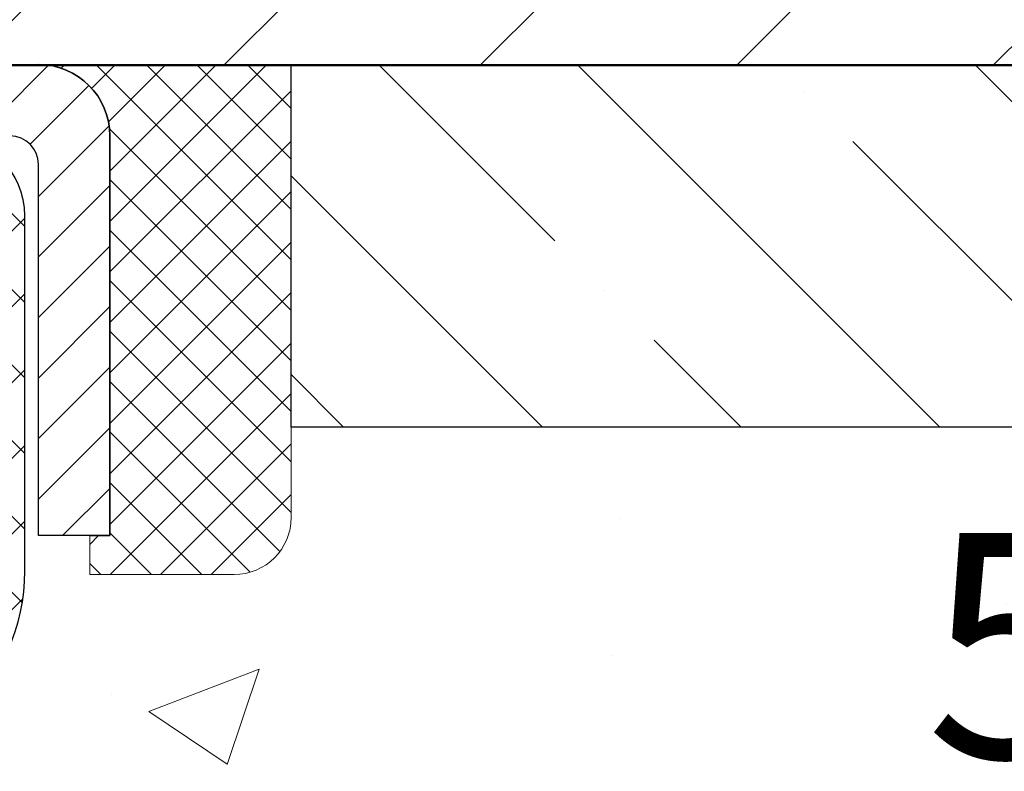
# Model space of a CAD drawing. Extents: x 13 to 3254, y -2 to 1977.
# Drawn here: x 175 to 177, y 109 to 110 of the extents above; entities that cross this region are included whole.
import ezdxf

# ---------------------------------------------------------------- set-up
doc = ezdxf.new("R2010")
doc.units = 0
doc.header["$LTSCALE"] = 5
doc.header["$MEASUREMENT"] = 0
doc.layers.get('0').update_dxf_attribs({"color": 200, "linetype": 'CONTINUOUS'})
doc.layers.get('DEFPOINTS').update_dxf_attribs({"linetype": 'CONTINUOUS'})
for name, color, linetype, lineweight in [('CONCRETE - H', 130, 'CONTINUOUS', 9), ('CONCRETE - L', 132, 'CONTINUOUS', 13), ('COVER PLATE - L', 7, 'CONTINUOUS', 25), ('DIMS', 50, 'CONTINUOUS', 25), ('MIG CAPPING STRIP - H', 251, 'CONTINUOUS', 20), ('MIG CAPPING STRIP - L', 7, 'CONTINUOUS', 25), ('NOSING - H', 100, 'CONTINUOUS', 15), ('PVC SIDESHEET - H', 170, 'CONTINUOUS', 20), ('PVC SIDESHEET - L', 150, 'CONTINUOUS', 25), ('SEALANT - H', 50, 'CONTINUOUS', 15), ('SEALANT - L', 52, 'CONTINUOUS', 20), ('TEXT - 4', 241, 'CONTINUOUS', 25)]:
    doc.layers.add(name, color=color, linetype=linetype, lineweight=lineweight)
doc.layers.add('NOSING - L', color=102, linetype='CONTINUOUS')
doc.layers.add('SEALANT', color=1, linetype='CONTINUOUS')
doc.styles.add('ROMANS', font='romans', dxfattribs={"width": 0.9})
doc.dimstyles.get("Standard").update_dxf_attribs({"dimtxt": 0.18, "dimasz": 0.18, "dimexe": 0.18, "dimexo": 0.0625, "dimgap": 0.09, "dimtad": 0, "dimtih": 1, "dimtoh": 1, "dimdec": 4, "dimzin": 0, "dimdsep": 46, "dimtxsty": 'Standard', "dimcen": 0.09, "dimadec": 0, "dimazin": 0, "dimtfac": 1, "dimtdec": 4, "dimtofl": 0, "dimtmove": 0, "dimatfit": 3, "dimfxl": 1, "dimtolj": 1, "dimtzin": 0, "dimarcsym": 0})

# ---------------------------------------------------------------- blocks, each defined once
blk = doc.blocks.new('*D14')
at = {"layer": 'DEFPOINTS', "color": 0, "transparency": 16777216}
for p in [(174.2837935231605, 109.8159029984504), (179.2837935231609, 109.5167560850921), (174.2837935231605, 108.957104352165)]:
    blk.add_point(p, dxfattribs=at)
at = {"layer": 'DIMS', "color": 0, "lineweight": -2, "transparency": 16777216}
for p, q in [((174.2837935231605, 109.5059029984504), (174.2837935231605, 108.647104352165)), ((179.2837935231609, 109.2067560850921), (179.2837935231609, 108.647104352165)), ((174.5937935231605, 108.957104352165), (175.4333771742335, 108.957104352165)), ((178.9737935231609, 108.957104352165), (178.4817105075669, 108.957104352165))]:
    blk.add_line(p, q, dxfattribs=at)
at = {"layer": 'DIMS', "color": 0, "transparency": 16777216}
for points in [[(174.5937935231605, 109.0087710188317), (174.5937935231605, 108.9054376854984), (174.2837935231605, 108.957104352165)], [(178.9737935231609, 109.0087710188317), (178.9737935231609, 108.9054376854984), (179.2837935231609, 108.957104352165)]]:
    blk.add_solid(points, dxfattribs=at)
at = {"layer": 'DIMS', "color": 0, "transparency": 16777216, "insert": (176.9575438409002, 108.957104352165), "char_height": 0.31, "attachment_point": 5}
blk.add_mtext('\\A1;5 IN\\P [127.0mm]', dxfattribs=at)
blk = doc.blocks.new('*X25')
at = {"color": 0}
for p, q in [((1237.986130794628, 929.2961535421395), (1237.97385116075, 929.3084331760182)), ((1238.536813030436, 929.1775962613214), (1238.667649945133, 929.3084331760183)), ((1239.602059879881, 928.4750761578006), (1240.435416898099, 929.3084331760183)), ((1246.588648714498, 922.4614025752369), (1239.741618113716, 929.3084331760182)), ((1240.190661302946, 927.2959106278986), (1242.203183851066, 929.3084331760184)), ((1240.238648714498, 923.8083641335176), (1245.738717756998, 929.3084331760184)), ((1240.238648714498, 925.5761310864839), (1243.970950804032, 929.3084331760184)), ((1246.588648714498, 924.2291695282032), (1241.509385066682, 929.3084331760182)), ((1246.588648714498, 925.9969364811695), (1243.277152019649, 929.3084331760182)), ((1246.588648714498, 927.7647034341359), (1245.044918972615, 929.3084331760182)), ((1240.238648714498, 922.0405971805513), (1246.588648714498, 928.3905971805514)), ((1246.588648714498, 920.6936356222706), (1240.226369080619, 927.0559152561492)), ((1240.238648714498, 920.2728302275848), (1246.588648714498, 926.622830227585)), ((1246.588648714497, 918.9258686693039), (1240.238648714498, 925.2758686693037)), ((1240.238648714498, 918.5050632746186), (1246.588648714498, 924.8550632746186)), ((1246.588648714497, 917.1581017163379), (1240.238648714498, 923.5081017163377)), ((1240.238648714498, 916.7372963216523), (1246.588648714498, 923.0872963216523)), ((1246.588648714497, 915.3903347633716), (1240.238648714498, 921.7403347633713)), ((1240.238648714498, 914.9695293686858), (1246.588648714498, 921.3195293686858)), ((1246.588648714497, 913.6225678104047), (1240.238648714498, 919.9725678104049)), ((1240.238648714498, 913.2017624157195), (1246.588648714498, 919.5517624157194)), ((1246.193007264837, 912.2504423070994), (1240.238648714498, 918.2048008574385)), ((1240.249262063965, 911.4446088122202), (1246.588648714498, 917.783995462753)), ((1245.15052543455, 911.5251571844204), (1240.238648714498, 916.4370339044722)), ((1242.017029016931, 911.4446088122202), (1246.588648714498, 916.0162285097866)), ((1243.463306853783, 911.4446088122203), (1240.238648714498, 914.6692669515057)), ((1243.784795969898, 911.4446088122203), (1246.588648714498, 914.2484615568203)), ((1239.538648714498, 912.5017624157197), (1239.845319474796, 912.8084331760185)), ((1241.695539900817, 911.4446088122203), (1240.238648714498, 912.9014999985397)), ((1239.92777294785, 911.4446088122202), (1239.538648714498, 911.833733045573))]:
    blk.add_line(p, q, dxfattribs=at)
blk = doc.blocks.new('*X24')
at = {"color": 0}
for p, q in [((1133.863152648957, 902.6043771683002), (1131.387882366872, 905.0796474503851)), ((1135.984472992516, 902.6043771683002), (1133.484472992516, 905.1043771683001)), ((1138.105793336076, 902.6043771683002), (1135.605793336076, 905.1043771683001)), ((1140.227113679636, 902.6043771683002), (1137.727113679635, 905.1043771683002)), ((1155.076356084553, 902.6043771683001), (1152.648486142306, 905.0322471105471)), ((1157.197676428113, 902.6043771683001), (1154.697676428113, 905.1043771683002)), ((1159.318996771673, 902.6043771683001), (1156.818996771672, 905.1043771683002)), ((1161.868560061922, 902.1761342216098), (1158.940317115232, 905.1043771683002)), ((1164.461284926273, 901.7047297008188), (1161.355634957523, 904.8103796695679)), ((1142.348434023195, 902.6043771683002), (1140.287575257986, 904.6652359335101)), ((1132.033135520439, 902.3130739532578), (1129.972474273652, 904.3737352000455)), ((1152.955035740993, 902.6043771683001), (1151.469974840329, 904.0894380689649)), ((1165.076234728014, 903.2111002426379), (1163.948359821874, 904.338975148777)), ((1150.833715397434, 902.6043771683001), (1150.291463538351, 903.1466290273829)), ((1131.738648714498, 900.4862404156396), (1129.264174327774, 902.9607148023633)), ((1131.738648714498, 898.3649200720799), (1129.238648714498, 900.86492007208)), ((1131.738648714498, 896.2435997285204), (1129.238648714498, 898.7435997285204)), ((1131.738648714498, 894.1222793849607), (1129.238648714498, 896.6222793849607)), ((1131.738648714498, 892.0009590414011), (1129.238648714498, 894.5009590414012)), ((1131.738648714498, 889.8796386978414), (1129.238648714498, 892.3796386978415)), ((1130.89258990048, 888.6043771683), (1129.238648714498, 890.2583183542819))]:
    blk.add_line(p, q, dxfattribs=at)
blk = doc.blocks.new('*D31')
at = {"layer": 'DEFPOINTS', "color": 0, "transparency": 16777216}
for p in [(175.8015631578495, 110.0152240474813), (174.2837935231604, 106.0152240474811), (185.9176040037326, 106.0152240474811)]:
    blk.add_point(p, dxfattribs=at)
at = {"layer": 'DIMS', "color": 0, "lineweight": -2, "transparency": 16777216}
for p, q in [((176.1115631578495, 110.0152240474813), (186.2276040037326, 110.0152240474813)), ((185.9176040037326, 109.7052240474813), (185.9176040037326, 108.6812801768575)), ((185.9176040037326, 106.3252240474811), (185.9176040037326, 107.2346135101909)), ((174.5937935231604, 106.0152240474811), (186.2276040037326, 106.0152240474811))]:
    blk.add_line(p, q, dxfattribs=at)
at = {"layer": 'DIMS', "color": 0, "transparency": 16777216}
for points in [[(185.8659373370659, 109.7052240474813), (185.9692706703993, 109.7052240474813), (185.9176040037326, 110.0152240474813)], [(185.8659373370659, 106.3252240474811), (185.9692706703993, 106.3252240474811), (185.9176040037326, 106.0152240474811)]]:
    blk.add_solid(points, dxfattribs=at)
at = {"layer": 'DIMS', "color": 0, "transparency": 16777216, "insert": (185.9608742189753, 107.9579468435242), "char_height": 0.31, "attachment_point": 5}
blk.add_mtext('\\A1;4 IN\\P [101.6mm]', dxfattribs=at)

msp = doc.modelspace()

# ---------------------------------------------------------------- hatches: boundary and pattern name
at = {"layer": 'CONCRETE - H'}
h = msp.add_hatch(dxfattribs=at)
h.set_pattern_fill('AR-CONC', color=256, scale=0.217)
h.set_pattern_definition([(49.99999999999999, (-1, 0), (1.556454596243635, -0.1361721329122314), [0.16275, -1.79025]), (355, (-1, 0), (-0.30109039394021, 1.632256930129026), [0.1302, -1.4322]), (100.45144446, (-0.87029545223, -0.01134767648), (1.255364197397833, 1.496084780401926), [0.1383162166399999, -1.521478383039999]), (46.18420000000002, (-1, 0.434), (2.315913687557312, -0.3591768393209761), [0.244125, -2.685374999999999]), (96.63563549, (-0.8070072633500001, 0.40406852381), (2.028216422113076, 2.113837363680775), [0.20747444214, -2.282218859199999]), (351.1841639899999, (-1, 0.434), (2.028216420768858, 2.113837362585878), [0.1953, -2.14830000217]), (21, (-0.783, 0.3255), (1.295288303097062, -0.8736829927437852), [0.16275, -1.79025]), (326.0000000000001, (-0.783, 0.3255), (0.5279942702698324, 1.573575597751671), [0.1302, -1.4322]), (71.45144474, (-0.67505930882, 0.25269308442), (1.823282557504037, 0.6998926015897878), [0.1383162123, -1.52147838304]), (37.50000000000001, (-1, 0), (0.02638688603852075, 0.7223796628139459), [0, -1.41484, 0, -1.4539, 0, -1.437625]), (7.499999999999999, (-1, 0), (0.5708608962494625, 0.8558734147847217), [0, -0.82894, 0, -1.38229, 0, -0.547925]), (327.5, (-1.48391, 0), (1.158394686494127, -0.04894407166360407), [0, -0.5425, 0, -1.6926, 0, -2.24595]), (317.5, (-1.70091, 0), (1.265513987472978, 0.2172278116611295), [0, -0.70525, 0, -1.12406, 0, -1.59495])])
edge = h.paths.add_edge_path()
edge.add_line((181.3983939142841, 107.3916908998785), (181.4159740850214, 107.4006071635232))
edge.add_line((181.4159740850214, 107.4006071635232), (181.4335439878027, 107.4095276629546))
edge.add_line((181.4335439878027, 107.4095276629546), (181.451093354672, 107.4184566339596))
edge.add_line((181.451093354672, 107.4184566339596), (181.4686119176734, 107.4273983123248))
edge.add_line((181.4686119176734, 107.4273983123248), (181.4860894088508, 107.436356933837))
edge.add_line((181.4860894088508, 107.436356933837), (181.5035155602482, 107.4453367342829))
edge.add_line((181.5035155602482, 107.4453367342829), (181.5208801039098, 107.4543419494494))
edge.add_line((181.5208801039098, 107.4543419494494), (181.5381727718794, 107.4633768151232))
edge.add_line((181.5381727718794, 107.4633768151232), (181.5553832962011, 107.472445567091))
edge.add_line((181.5553832962011, 107.472445567091), (181.5725014089189, 107.4815524411396))
edge.add_line((181.5725014089189, 107.4815524411396), (181.5895168420768, 107.4907016730557))
edge.add_line((181.5895168420768, 107.4907016730557), (181.6064193277188, 107.4998974986261))
edge.add_line((181.6064193277188, 107.4998974986261), (181.6231985978889, 107.5091441536375))
edge.add_line((181.6231985978889, 107.5091441536375), (181.6398443846313, 107.5184458738767))
edge.add_line((181.6398443846313, 107.5184458738767), (181.6563464199897, 107.5278068951304))
edge.add_line((181.6563464199897, 107.5278068951304), (181.6726944360083, 107.5372314531855))
edge.add_line((181.6726944360083, 107.5372314531855), (181.6888781647311, 107.5467237838285))
edge.add_line((181.6888781647311, 107.5467237838285), (181.7048873382021, 107.5562881228464))
edge.add_line((181.7048873382021, 107.5562881228464), (181.7207116884653, 107.5659287060259))
edge.add_line((181.7207116884653, 107.5659287060259), (181.7363409475647, 107.5756497691536))
edge.add_line((181.7363409475647, 107.5756497691536), (181.7517648475443, 107.5854555480164))
edge.add_line((181.7517648475443, 107.5854555480164), (181.7669731204481, 107.595350278401))
edge.add_line((181.7669731204481, 107.595350278401), (181.7819554983202, 107.6053381960942))
edge.add_line((181.7819554983202, 107.6053381960942), (181.7967017132046, 107.6154235368827))
edge.add_line((181.7967017132046, 107.6154235368827), (181.8112014971452, 107.6256105365533))
edge.add_line((181.8112014971452, 107.6256105365533), (181.8254445821861, 107.6359034308927))
edge.add_line((181.8254445821861, 107.6359034308927), (181.8394207003712, 107.6463064556876))
edge.add_line((181.8394207003712, 107.6463064556876), (181.8531195837447, 107.6568238467249))
edge.add_line((181.8531195837447, 107.6568238467249), (181.8665309643505, 107.6674598397913))
edge.add_line((181.8665309643505, 107.6674598397913), (181.8796445742326, 107.6782186706735))
edge.add_line((181.8796445742326, 107.6782186706735), (181.892450145435, 107.6891045751583))
edge.add_line((181.892450145435, 107.6891045751583), (181.9049374100018, 107.7001217890325))
edge.add_line((181.9049374100018, 107.7001217890325), (181.917096099977, 107.7112745480827))
edge.add_line((181.917096099977, 107.7112745480827), (181.9289159474044, 107.7225670880958))
edge.add_line((181.9289159474044, 107.7225670880958), (181.9403866843283, 107.7340036448585))
edge.add_line((181.9403866843283, 107.7340036448585), (181.9514980427926, 107.7455884541576))
edge.add_line((181.9514980427926, 107.7455884541576), (181.9622397548412, 107.7573257517797))
edge.add_line((181.9622397548412, 107.7573257517797), (181.9726015525183, 107.7692197735117))
edge.add_line((181.9726015525183, 107.7692197735117), (181.9825731678678, 107.7812747551403))
edge.add_line((181.9825731678678, 107.7812747551403), (181.9921443329337, 107.7934949324523))
edge.add_line((181.9921443329337, 107.7934949324523), (182.00130477976, 107.8058845412344))
edge.add_line((182.00130477976, 107.8058845412344), (182.0100442403909, 107.8184478172734))
edge.add_line((182.0100442403909, 107.8184478172734), (182.0183524468701, 107.831188996356))
edge.add_line((182.0183524468701, 107.831188996356), (182.0262191312419, 107.844112314269))
edge.add_line((182.0262191312419, 107.844112314269), (182.0336340255501, 107.8572220067991))
edge.add_line((182.0336340255501, 107.8572220067991), (182.0405868618388, 107.8705223097331))
edge.add_line((182.0405868618388, 107.8705223097331), (182.0470673721521, 107.8840174588577))
edge.add_line((182.0470673721521, 107.8840174588577), (182.0530652885338, 107.8977116899597))
edge.add_line((182.0530652885338, 107.8977116899597), (182.0585703430282, 107.9116092388258))
edge.add_line((182.0585703430282, 107.9116092388258), (182.063572267679, 107.9257143412429))
edge.add_line((182.063572267679, 107.9257143412429), (182.0680607945304, 107.9400312329976))
edge.add_line((182.0680607945304, 107.9400312329976), (182.0720256556263, 107.9545641498767))
edge.add_line((182.0720256556263, 107.9545641498767), (182.0754565830109, 107.9693173276669))
edge.add_line((182.0754565830109, 107.9693173276669), (182.078343308728, 107.9842950021551))
edge.add_line((182.078343308728, 107.9842950021551), (182.0806755648217, 107.9995014091279))
edge.add_line((182.0806755648217, 107.9995014091279), (182.0824443521465, 108.0149401680668))
edge.add_line((182.0824443521465, 108.0149401680668), (182.0836591472203, 108.0306059241814))
edge.add_line((182.0836591472203, 108.0306059241814), (182.0843433930024, 108.0464865386956))
edge.add_line((182.0843433930024, 108.0464865386956), (182.0845208772276, 108.0625697053636))
edge.add_line((182.0845208772276, 108.0625697053636), (182.0842153876312, 108.0788431179395))
edge.add_line((182.0842153876312, 108.0788431179395), (182.0834507119482, 108.0952944701777))
edge.add_line((182.0834507119482, 108.0952944701777), (182.0822506379136, 108.1119114558322))
edge.add_line((182.0822506379136, 108.1119114558322), (182.0806389532625, 108.1286817686573))
edge.add_line((182.0806389532625, 108.1286817686573), (182.07863944573, 108.1455931024072))
edge.add_line((182.07863944573, 108.1455931024072), (182.0762759030511, 108.1626331508362))
edge.add_line((182.0762759030511, 108.1626331508362), (182.0735721129609, 108.1797896076983))
edge.add_line((182.0735721129609, 108.1797896076983), (182.0705518631945, 108.1970501667478))
edge.add_line((182.0705518631945, 108.1970501667478), (182.0672389414869, 108.2144025217389))
edge.add_line((182.0672389414869, 108.2144025217389), (182.0636571355733, 108.2318343664259))
edge.add_line((182.0636571355733, 108.2318343664259), (182.0598302331886, 108.2493333945628))
edge.add_line((182.0598302331886, 108.2493333945628), (182.0557820220679, 108.266887299904))
edge.add_line((182.0557820220679, 108.266887299904), (182.0515362899463, 108.2844837762036))
edge.add_line((182.0515362899463, 108.2844837762036), (182.0471168245589, 108.3021105172158))
edge.add_line((182.0471168245589, 108.3021105172158), (182.0425474136407, 108.3197552166948))
edge.add_line((182.0425474136407, 108.3197552166948), (182.0378518449268, 108.3374055683948))
edge.add_line((182.0378518449268, 108.3374055683948), (182.0330539061522, 108.3550492660701))
edge.add_line((182.0330539061522, 108.3550492660701), (182.0281773850521, 108.3726740034748))
edge.add_line((182.0281773850521, 108.3726740034748), (182.0232460693615, 108.3902674743632))
edge.add_line((182.0232460693615, 108.3902674743632), (182.0182837468155, 108.4078173724893))
edge.add_line((182.0182837468155, 108.4078173724893), (182.013314205149, 108.4253113916075))
edge.add_line((182.013314205149, 108.4253113916075), (182.0083612320972, 108.442737225472))
edge.add_line((182.0083612320972, 108.442737225472), (182.0034486153952, 108.4600825678369))
edge.add_line((182.0034486153952, 108.4600825678369), (181.998600142778, 108.4773351124564))
edge.add_line((181.998600142778, 108.4773351124564), (181.9938396019807, 108.4944825530848))
edge.add_line((181.9938396019807, 108.4944825530848), (181.9891907807383, 108.5115125834762))
edge.add_line((181.9891907807383, 108.5115125834762), (181.984677466786, 108.5284128973849))
edge.add_line((181.984677466786, 108.5284128973849), (181.9803234478587, 108.5451711885651))
edge.add_line((181.9803234478587, 108.5451711885651), (181.9761525116916, 108.5617751507709))
edge.add_line((181.9761525116916, 108.5617751507709), (181.9721884460197, 108.5782124777565))
edge.add_line((181.9721884460197, 108.5782124777565), (181.968455038578, 108.5944708632763))
edge.add_line((181.968455038578, 108.5944708632763), (181.9649760771018, 108.6105380010843))
edge.add_line((181.9649760771018, 108.6105380010843), (181.9617753493259, 108.6264015849347))
edge.add_line((181.9617753493259, 108.6264015849347), (181.9588766429854, 108.6420493085818))
edge.add_line((181.9588766429854, 108.6420493085818), (181.9563037458156, 108.6574688657799))
edge.add_line((181.9563037458156, 108.6574688657799), (181.9540804455513, 108.672647950283))
edge.add_line((181.9540804455513, 108.672647950283), (181.9522305299277, 108.6875742558453))
edge.add_line((181.9522305299277, 108.6875742558453), (181.9507777866798, 108.7022354762212))
edge.add_line((181.9507777866798, 108.7022354762212), (181.9497460035427, 108.7166193051647))
edge.add_line((181.9497460035427, 108.7166193051647), (181.9491589682515, 108.7307134364301))
edge.add_line((181.9491589682515, 108.7307134364301), (181.9490404685413, 108.7445055637716))
edge.add_line((181.9490404685413, 108.7445055637716), (181.949414292147, 108.7579833809434))
edge.add_line((181.949414292147, 108.7579833809434), (181.9503042268038, 108.7711345816997))
edge.add_line((181.9503042268038, 108.7711345816997), (181.9517340601181, 108.7839468598681))
edge.add_line((181.9517340601181, 108.7839468598681), (181.9537217222419, 108.7964112534197))
edge.add_line((181.9537217222419, 108.7964112534197), (181.9562636516318, 108.8085310703843))
edge.add_line((181.9562636516318, 108.8085310703843), (181.959351358878, 108.820312432214))
edge.add_line((181.959351358878, 108.820312432214), (181.9629763545708, 108.8317614603607))
edge.add_line((181.9629763545708, 108.8317614603607), (181.9671301493003, 108.8428842762765))
edge.add_line((181.9671301493003, 108.8428842762765), (181.9718042536567, 108.8536870014133))
edge.add_line((181.9718042536567, 108.8536870014133), (181.9769901782303, 108.8641757572233))
edge.add_line((181.9769901782303, 108.8641757572233), (181.9826794336111, 108.8743566651583))
edge.add_line((181.9826794336111, 108.8743566651583), (181.9888635303895, 108.8842358466704))
edge.add_line((181.9888635303895, 108.8842358466704), (181.9955339791556, 108.8938194232116))
edge.add_line((181.9955339791556, 108.8938194232116), (182.0026822904995, 108.9031135162339))
edge.add_line((182.0026822904995, 108.9031135162339), (182.0102999750116, 108.9121242471894))
edge.add_line((182.0102999750116, 108.9121242471894), (182.0183785432819, 108.9208577375299))
edge.add_line((182.0183785432819, 108.9208577375299), (182.0269095059007, 108.9293201087077))
edge.add_line((182.0269095059007, 108.9293201087077), (182.0358843734582, 108.9375174821746))
edge.add_line((182.0358843734582, 108.9375174821746), (182.0452946565446, 108.9454559793826))
edge.add_line((182.0452946565446, 108.9454559793826), (182.05513186575, 108.9531417217839))
edge.add_line((182.05513186575, 108.9531417217839), (182.0653875116647, 108.9605808308303))
edge.add_line((182.0653875116647, 108.9605808308303), (182.0760531048788, 108.9677794279739))
edge.add_line((182.0760531048788, 108.9677794279739), (182.0871201559826, 108.9747436346667))
edge.add_line((182.0871201559826, 108.9747436346667), (182.0985801755662, 108.9814795723608))
edge.add_line((182.0985801755662, 108.9814795723608), (182.1104246742199, 108.987993362508))
edge.add_line((182.1104246742199, 108.987993362508), (182.1226451625338, 108.9942911265605))
edge.add_line((182.1226451625338, 108.9942911265605), (182.1352331510981, 109.0003789859703))
edge.add_line((182.1352331510981, 109.0003789859703), (182.148180150503, 109.0062630621892))
edge.add_line((182.148180150503, 109.0062630621892), (182.1614776713388, 109.0119494766695))
edge.add_line((182.1614776713388, 109.0119494766695), (182.1751172241956, 109.017444350863))
edge.add_line((182.1751172241956, 109.017444350863), (182.1890903196635, 109.0227538062218))
edge.add_line((182.1890903196635, 109.0227538062218), (182.2033884683329, 109.0278839641979))
edge.add_line((182.2033884683329, 109.0278839641979), (182.2180031807939, 109.0328409462433))
edge.add_line((182.2180031807939, 109.0328409462433), (182.2329259676367, 109.03763087381))
edge.add_line((182.2329259676367, 109.03763087381), (182.2481483394514, 109.0422598683501))
edge.add_line((182.2481483394514, 109.0422598683501), (182.2636618068284, 109.0467340513154))
edge.add_line((182.2636618068284, 109.0467340513154), (182.2794578803577, 109.0510595441581))
edge.add_line((182.2794578803577, 109.0510595441581), (182.2955280706296, 109.0552424683302))
edge.add_line((182.2955280706296, 109.0552424683302), (182.3118638882342, 109.0592889452836))
edge.add_line((182.3118638882342, 109.0592889452836), (182.3284568437618, 109.0632050964704))
edge.add_line((182.3284568437618, 109.0632050964704), (182.3452984478025, 109.0669970433426))
edge.add_line((182.3452984478025, 109.0669970433426), (182.3623802109467, 109.0706709073521))
edge.add_line((182.3623802109467, 109.0706709073521), (182.3796936437843, 109.074232809951))
edge.add_line((182.3796936437843, 109.074232809951), (182.3972302569057, 109.0776888725914))
edge.add_line((182.3972302569057, 109.0776888725914), (182.414981560901, 109.0810452167252))
edge.add_line((182.414981560901, 109.0810452167252), (182.4329390663605, 109.0843079638044))
edge.add_line((182.4329390663605, 109.0843079638044), (182.4510942838743, 109.087483235281))
edge.add_line((182.4510942838743, 109.087483235281), (182.4694387240326, 109.0905771526071))
edge.add_line((182.4694387240326, 109.0905771526071), (182.4879638974256, 109.0935958372347))
edge.add_line((182.4879638974256, 109.0935958372347), (182.5066613146435, 109.0965454106157))
edge.add_line((182.5066613146435, 109.0965454106157), (182.5255224862765, 109.0994319942022))
edge.add_line((182.5255224862765, 109.0994319942022), (182.5445389229148, 109.1022617094461))
edge.add_line((182.5445389229148, 109.1022617094461), (182.5637021351486, 109.1050406777996))
edge.add_line((182.5637021351486, 109.1050406777996), (182.5830036335681, 109.1077750207146))
edge.add_line((182.5830036335681, 109.1077750207146), (182.6024349287635, 109.1104708596431))
edge.add_line((182.6024349287635, 109.1104708596431), (182.621987531325, 109.1131343160371))
edge.add_line((182.621987531325, 109.1131343160371), (182.6416529518427, 109.1157715113486))
edge.add_line((182.6416529518427, 109.1157715113486), (182.6614227009069, 109.1183885670297))
edge.add_line((182.6614227009069, 109.1183885670297), (182.6812882891078, 109.1209916045324))
edge.add_line((182.6812882891078, 109.1209916045324), (182.7012412270354, 109.1235867453086))
edge.add_line((182.7012412270354, 109.1235867453086), (182.7212730252802, 109.1261801108104))
edge.add_line((182.7212730252802, 109.1261801108104), (182.7413751944322, 109.1287778224897))
edge.add_line((182.7413751944322, 109.1287778224897), (182.7615392450817, 109.1313860017987))
edge.add_line((182.7615392450817, 109.1313860017987), (182.7817566878187, 109.1340107701892))
edge.add_line((182.7817566878187, 109.1340107701892), (182.8020190332336, 109.1366582491134))
edge.add_line((182.8020190332336, 109.1366582491134), (182.8223177919166, 109.1393345600232))
edge.add_line((182.8223177919166, 109.1393345600232), (182.8426444744577, 109.1420458243706))
edge.add_line((182.8426444744577, 109.1420458243706), (182.8629905914473, 109.1447981636077))
edge.add_line((182.8629905914473, 109.1447981636077), (182.8833476534755, 109.1475976991864))
edge.add_line((182.8833476534755, 109.1475976991864), (182.9037071711325, 109.1504505525588))
edge.add_line((182.9037071711325, 109.1504505525588), (182.9240606550084, 109.1533628451769))
edge.add_line((182.9240606550084, 109.1533628451769), (182.9443996156936, 109.1563406984926))
edge.add_line((182.9443996156936, 109.1563406984926), (182.9647155637782, 109.159390233958))
edge.add_line((182.9647155637782, 109.159390233958), (182.9850000098523, 109.1625175730251))
edge.add_line((182.9850000098523, 109.1625175730251), (183.0052444645062, 109.1657288371459))
edge.add_line((183.0052444645062, 109.1657288371459), (183.0254404383301, 109.1690301477725))
edge.add_line((183.0254404383301, 109.1690301477725), (183.0455794419142, 109.1724276263568))
edge.add_line((183.0455794419142, 109.1724276263568), (183.0656529858486, 109.1759273943508))
edge.add_line((183.0656529858486, 109.1759273943508), (183.0856525807236, 109.1795355732066))
edge.add_line((183.0856525807236, 109.1795355732066), (183.1055697371293, 109.1832582843761))
edge.add_line((183.1055697371293, 109.1832582843761), (183.125395965656, 109.1871016493113))
edge.add_line((183.125395965656, 109.1871016493113), (183.1451227768938, 109.1910717894644))
edge.add_line((183.1451227768938, 109.1910717894644), (183.1647416814329, 109.1951748262873))
edge.add_line((183.1647416814329, 109.1951748262873), (183.1842441898636, 109.1994168812319))
edge.add_line((183.1842441898636, 109.1994168812319), (183.203621812776, 109.2038040757504))
edge.add_line((183.203621812776, 109.2038040757504), (183.2228660607604, 109.2083425312946))
edge.add_line((183.2228660607604, 109.2083425312946), (183.2419684444068, 109.2130383693167))
edge.add_line((183.2419684444068, 109.2130383693167), (183.2609204743055, 109.2178977112686))
edge.add_line((183.2609204743055, 109.2178977112686), (183.2797136610468, 109.2229266786024))
edge.add_line((183.2797136610468, 109.2229266786024), (183.2983395152208, 109.22813139277))
edge.add_line((183.2983395152208, 109.22813139277), (183.3167895474176, 109.2335179752235))
edge.add_line((183.3167895474176, 109.2335179752235), (183.3350552682276, 109.2390925474149))
edge.add_line((183.3350552682276, 109.2390925474149), (183.3531281882408, 109.2448612307961))
edge.add_line((183.3531281882408, 109.2448612307961), (183.3709998180475, 109.2508301468193))
edge.add_line((183.3709998180475, 109.2508301468193), (183.3886616682379, 109.2570054169363))
edge.add_line((183.3886616682379, 109.2570054169363), (183.4061052494021, 109.2633931625993))
edge.add_line((183.4061052494021, 109.2633931625993), (183.4233220721304, 109.2699995052602))
edge.add_line((183.4233220721304, 109.2699995052602), (183.440303647013, 109.276830566371))
edge.add_line((183.440303647013, 109.276830566371), (183.45704148464, 109.2838924673837))
edge.add_line((183.45704148464, 109.2838924673837), (183.4735270956017, 109.2911913297504))
edge.add_line((183.4735270956017, 109.2911913297504), (183.4897519904882, 109.2987332749231))
edge.add_line((183.4897519904882, 109.2987332749231), (183.5057076798898, 109.3065244243538))
edge.add_line((183.5057076798898, 109.3065244243538), (183.5213856743965, 109.3145708994944))
edge.add_line((183.5213856743965, 109.3145708994944), (183.5367774845987, 109.322878821797))
edge.add_line((183.5367774845987, 109.322878821797), (183.5518746210865, 109.3314543127136))
edge.add_line((183.5518746210865, 109.3314543127136), (183.5666692009901, 109.3403030109479))
edge.add_line((183.5666692009901, 109.3403030109479), (183.5811614137374, 109.3494241304202))
edge.add_line((183.5811614137374, 109.3494241304202), (183.5953571865955, 109.3588123182748))
edge.add_line((183.5953571865955, 109.3588123182748), (183.6092625693579, 109.3684621241367))
edge.add_line((183.6092625693579, 109.3684621241367), (183.6228836118183, 109.3783680976306))
edge.add_line((183.6228836118183, 109.3783680976306), (183.6362263637704, 109.3885247883815))
edge.add_line((183.6362263637704, 109.3885247883815), (183.6492968750079, 109.3989267460142))
edge.add_line((183.6492968750079, 109.3989267460142), (183.6621011953244, 109.4095685201534))
edge.add_line((183.6621011953244, 109.4095685201534), (183.6746453745136, 109.4204446604242))
edge.add_line((183.6746453745136, 109.4204446604242), (183.686935462369, 109.4315497164513))
edge.add_line((183.686935462369, 109.4315497164513), (183.6989775086845, 109.4428782378595))
edge.add_line((183.6989775086845, 109.4428782378595), (183.7107775632536, 109.4544247742738))
edge.add_line((183.7107775632536, 109.4544247742738), (183.72234167587, 109.466183875319))
edge.add_line((183.72234167587, 109.466183875319), (183.7336758963274, 109.4781500906198))
edge.add_line((183.7336758963274, 109.4781500906198), (183.7447862744193, 109.4903179698013))
edge.add_line((183.7447862744193, 109.4903179698013), (183.7556788599396, 109.5026820624882))
edge.add_line((183.7556788599396, 109.5026820624882), (183.7663597026818, 109.5152369183053))
edge.add_line((183.7663597026818, 109.5152369183053), (183.7768348524396, 109.5279770868776))
edge.add_line((183.7768348524396, 109.5279770868776), (183.7871103590066, 109.5408971178298))
edge.add_line((183.7871103590066, 109.5408971178298), (183.7971922721766, 109.5539915607869))
edge.add_line((183.7971922721766, 109.5539915607869), (183.8070866417431, 109.5672549653736))
edge.add_line((183.8070866417431, 109.5672549653736), (183.8167995174999, 109.5806818812149))
edge.add_line((183.8167995174999, 109.5806818812149), (183.8263369492405, 109.5942668579355))
edge.add_line((183.8263369492405, 109.5942668579355), (183.8357049867587, 109.6080044451603))
edge.add_line((183.8357049867587, 109.6080044451603), (183.8449096798481, 109.6218891925142))
edge.add_line((183.8449096798481, 109.6218891925142), (183.8539570783024, 109.635915649622))
edge.add_line((183.8539570783024, 109.635915649622), (183.8628532319152, 109.6500783661086))
edge.add_line((183.8628532319152, 109.6500783661086), (183.8716041904802, 109.6643718915988))
edge.add_line((183.8716041904802, 109.6643718915988), (183.8802160037911, 109.6787907757174))
edge.add_line((183.8802160037911, 109.6787907757174), (183.8886947216414, 109.6933295680894))
edge.add_line((183.8886947216414, 109.6933295680894), (183.8970463938249, 109.7079828183395))
edge.add_line((183.8970463938249, 109.7079828183395), (183.9052770701352, 109.7227450760927))
edge.add_line((183.9052770701352, 109.7227450760927), (183.9133928003661, 109.7376108909737))
edge.add_line((183.9133928003661, 109.7376108909737), (183.921399634311, 109.7525748126074))
edge.add_line((183.921399634311, 109.7525748126074), (183.9293036217638, 109.7676313906187))
edge.add_line((183.9293036217638, 109.7676313906187), (183.9371108125179, 109.7827751746324))
edge.add_line((183.9371108125179, 109.7827751746324), (183.9448272563673, 109.7980007142733))
edge.add_line((183.9448272563673, 109.7980007142733), (183.9524590031054, 109.8133025591664))
edge.add_line((183.9524590031054, 109.8133025591664), (183.9600121025259, 109.8286752589364))
edge.add_line((183.9600121025259, 109.8286752589364), (183.9674926044225, 109.8441133632083))
edge.add_line((183.9674926044225, 109.8441133632083), (183.9749065585889, 109.8596114216067))
edge.add_line((183.9749065585889, 109.8596114216067), (183.9822600148186, 109.8751639837567))
edge.add_line((183.9822600148186, 109.8751639837567), (183.9895590229055, 109.8907655992831))
edge.add_line((183.9895590229055, 109.8907655992831), (183.9968096326431, 109.9064108178106))
edge.add_line((183.9968096326431, 109.9064108178106), (184.0040178938251, 109.9220941889642))
edge.add_line((184.0040178938251, 109.9220941889642), (184.0111898562451, 109.9378102623687))
edge.add_line((184.0111898562451, 109.9378102623687), (184.0183315696968, 109.953553587649))
edge.add_line((184.0183315696968, 109.953553587649), (184.0254490839739, 109.9693187144298))
edge.add_line((184.0254490839739, 109.9693187144298), (184.03254844887, 109.9851001923361))
edge.add_line((184.03254844887, 109.9851001923361), (184.0396357141788, 110.0008925709928))
edge.add_line((184.0396357141788, 110.0008925709928), (184.0467169296939, 110.0166904000245))
edge.add_line((184.0467169296939, 110.0166904000245), (179.2837935231609, 110.0166904000246))
edge.add_line((179.2837935231609, 110.0166904000246), (179.2837935231609, 109.5167560850921))
edge.add_line((179.2837935231609, 109.5167560850921), (175.7030848617432, 109.5167560850921))
edge.add_line((175.7030848617432, 109.5167560850921), (175.7030848617432, 109.3921303857021))
edge.add_arc((175.6243447042629, 109.3921303857021), 0.07874015748032548, -90, 0, ccw=False)
edge.add_line((175.6243447042629, 109.3133902282217), (175.425525806625, 109.3133902282217))
edge.add_line((175.425525806625, 109.3133902282217), (175.425525806625, 109.3670841008122))
edge.add_line((175.425525806625, 109.3670841008122), (175.3357835600172, 109.3670841008122))
edge.add_line((175.3357835600172, 109.3670841008122), (175.3357835600172, 109.3178715023951))
edge.add_arc((175.0692265940265, 109.3178715023951), 0.2665569659907021, -48.19385059369961, 0, ccw=False)
edge.add_line((175.2469167932276, 109.119178751581), (175.1373352815341, 109.0482787403703))
edge.add_arc((175.1590641071739, 109.014695141154), 0.04000000000004501, 122.9031521394659, 179.9999999999593)
edge.add_line((175.1190641071739, 109.014695141154), (175.1190641071737, 108.7353271110921))
edge.add_line((175.1190641071737, 108.7353271110921), (175.2174893040245, 108.7353271110921))
edge.add_line((175.2174893040245, 108.7353271110921), (175.2174893040208, 108.1738163841205))
edge.add_arc((175.2574893040208, 108.1738163841203), 0.03999999999999204, 179.9999999996743, 269.9999999995929)
edge.add_line((175.2574893040205, 108.1338163841203), (176.7793880665873, 108.1338163841201))
edge.add_arc((176.7793880665873, 108.1731864628603), 0.03937007874020537, 270, 315.000000000117)
edge.add_line((176.8072269162404, 108.1453476132073), (176.9236936733053, 108.2618143702726))
edge.add_arc((177.1733961470181, 108.0121118965606), 0.3531326248821121, 103.90200089108782, 135.0000000000978, ccw=False)
edge.add_arc((177.462681318672, 106.8433397855768), 1.557173387461385, 76.09799910892878, 103.90200089108521, ccw=False)
edge.add_arc((177.7519664903257, 108.0121118965609), 0.3531326248819158, 44.99999999991519, 76.09799910892792, ccw=False)
edge.add_line((178.0016689640382, 108.2618143702727), (178.1181357211034, 108.1453476132073))
edge.add_arc((178.1459745707565, 108.1731864628603), 0.03937007874025053, 224.9999999999415, 270.0000000000414)
edge.add_line((178.1459745707565, 108.1338163841201), (178.2922796166922, 108.1338163841201))
edge.add_arc((178.2922796166922, 108.023580163648), 0.1102362204720748, 60.000000000001194, 90, ccw=False)
edge.add_line((178.3473977269282, 108.119047530994), (179.1435185918899, 107.6594069353011))
edge.add_line((179.1435185918899, 107.6594069353011), (180.0620285662346, 107.6594069353011))
edge.add_arc((180.0620285662346, 107.5491707148283), 0.1102362204728138, 59.999999999911324, 90.00000000001472, ccw=False)
edge.add_line((180.1171466764712, 107.6446380821748), (180.2529078556107, 107.5662563288528))
edge.add_arc((180.2725928949808, 107.6003518171908), 0.03937007874016964, 239.9999999999222, 270)
edge.add_line((180.2725928949808, 107.5609817384506), (180.9422779343508, 107.5609817384506))
edge.add_line((180.9422779343508, 107.5609817384506), (180.9422779343511, 107.3916908998772))
edge.add_line((180.9422779343511, 107.3916908998772), (181.3983939142841, 107.3916908998785))
h.paths.add_polyline_path([(176.8163602968905, 108.4662710188317), (179.1413602968904, 108.4662710188317), (179.1413602968904, 109.4479376854984), (176.8163602968905, 109.4479376854984)], flags=16)
at = {"layer": 'COVER PLATE - L'}
h = msp.add_hatch(dxfattribs=at)
h.set_pattern_fill('ANSI31', color=252, scale=2, style=0)
h.set_pattern_definition([(45, (114.2773043518739, 97.11957706627794), (-0.1767766952966368, 0.1767766952966369), [])])
h.paths.add_polyline_path([(177.5337935231604, 110.0152240474813), (177.5337935231604, 110.1402240474808), (176.1159730682556, 110.3902240474809), (171.2525435231604, 110.3902240474809), (170.9400435231604, 110.0777240474809), (170.9400435231604, 110.0152240474812)])
at = {"layer": 'NOSING - H'}
h = msp.add_hatch(dxfattribs=at)
h.set_pattern_fill('ANSI35', color=256, scale=1.55, angle=90)
h.set_pattern_definition([(135, (15.5, 2.637878906250108), (-0.2740038777097872, -0.2740038777097871), []), (135, (15.5, 2.911882783500109), (-0.2740038777097872, -0.2740038777097871), [0.484375, -0.096875, 0, -0.096875])])
h.paths.add_polyline_path([(179.2837935231609, 109.5167560850921), (179.2837935231609, 110.0166904000247), (175.703084861743, 110.0166904000247), (175.7030848617448, 109.5167560850921)])
at = {"layer": 'PVC SIDESHEET - H'}
h = msp.add_hatch(dxfattribs=at)
h.set_pattern_fill('ANSI37', color=256, scale=0.5905511811023622)
h.set_pattern_definition([(45, (-9.502385411823923, -99.46230252381878), (-0.05219784309940065, 0.05219784309940066), []), (135, (-9.502385411823923, -99.46230252381878), (-0.05219784309940066, -0.05219784309940065), [])])
edge = h.paths.add_edge_path()
edge.add_line((177.4626813186716, 108.3020879761878), (177.4626813186716, 108.2312218344555))
edge.add_arc((177.462681318672, 106.8433397855767), 1.387882048878765, 450.0000000000164, 463.9020008910849)
edge.add_arc((177.1733961470181, 108.0121118965606), 0.1838412862995102, 463.9020008910873, 495.0000000000626)
edge.add_line((177.0434007268136, 108.1421073167649), (176.8981058970302, 107.9968124869813))
edge.add_arc((176.820157118002, 108.0747612660094), 0.1102362204721307, 270, 315.00000000006264, ccw=False)
edge.add_line((176.820157118002, 107.9645250455373), (176.442631130619, 107.9645250455373))
edge.add_line((176.4426311306188, 107.9645250455372), (175.1581979654413, 107.9645250455373))
edge.add_arc((175.1581979654413, 108.0745250455372), 0.1099999999999568, 180, 270, ccw=False)
edge.add_line((175.0481979654414, 108.0745250455372), (175.0481979654415, 109.015166366008))
edge.add_arc((175.1581979654415, 109.0151663660079), 0.1100000000001273, 482.9031521391096, 539.9999999999112, ccw=False)
edge.add_line((175.0984436949328, 109.1075212638531), (175.1593976799502, 109.142887923841))
edge.add_arc((175.0678977205595, 109.3186827447133), 0.1981818902271748, 297.4966580565476, 359.6974056287725)
edge.add_line((175.266076846969, 109.3176360978886), (175.2660769877285, 109.8157493472999))
edge.add_arc((175.242454465306, 109.8159021012716), 0.02362301630557241, 359.6295045999194, 449.8586617596471)
edge.add_line((175.2425127389205, 109.8395250457019), (174.8625336808768, 109.8395250457048))
edge.add_line((174.8625336808768, 109.8395250457048), (174.8625336808768, 109.8985801638043))
edge.add_line((174.8625336808768, 109.8985801638043), (174.8871399800896, 109.9182652031745))
edge.add_line((174.8871399800896, 109.9182652031745), (175.2255473395448, 109.9182652031745))
edge.add_arc((175.2255473395448, 109.8080289827021), 0.1102362204724443, 364.01598234068814, 450, ccw=False)
edge.add_line((175.3355128808499, 109.8157493473004), (175.3357833694197, 109.3175527389431))
edge.add_arc((175.0692265940265, 109.3178715023951), 0.266556965990811, 311.80614940631244, 359.93148254540256, ccw=False)
edge.add_line((175.2469167932276, 109.119178751581), (175.1373352815341, 109.0482787403703))
edge.add_arc((175.1590641071739, 109.014695141154), 0.0400000000000057, 482.9031521394539, 540.0000000000407)
edge.add_line((175.1190641071739, 109.014695141154), (175.1190641071732, 108.0753911872693))
edge.add_arc((175.1590641071733, 108.0753911872693), 0.03999999999999204, 540, 629.9999999999593)
edge.add_line((175.1590641071733, 108.0353911872693), (176.4387106242348, 108.0353911872696))
edge.add_line((176.4387106242348, 108.0353911872695), (176.820157118002, 108.0353911872696))
edge.add_arc((176.820157118002, 108.0747612660097), 0.03937007874012011, 270, 315.000000000117)
edge.add_line((176.8479959676551, 108.0469224163567), (176.9932907974382, 108.1922172461403))
edge.add_arc((177.1733961470181, 108.012111896561), 0.2547074280314455, 463.902000891072, 495.000000000104, ccw=False)
edge.add_arc((177.4626813186716, 106.8433397855767), 1.458748190611113, 450.0000000000022, 463.9020008910681, ccw=False)
edge = h.paths.add_edge_path()
edge.add_arc((178.2659066646814, 107.9251549667974), 0.03937007873994431, 419.9999999998284, 449.9999999998345)
edge.add_line((178.2659066646815, 107.9645250455373), (178.1052055193417, 107.9645250455373))
edge.add_arc((178.1052055193417, 108.0747612660095), 0.1102362204721601, 224.9999999999896, 270, ccw=False)
edge.add_line((178.0272567403135, 107.9968124869812), (177.8819619105297, 108.1421073167652))
edge.add_arc((177.7519664903255, 108.0121118965612), 0.1838412862990629, 404.9999999999875, 436.0979991089237)
edge.add_arc((177.4626813186715, 106.8433397855769), 1.387882048878766, 436.097999108915, 449.999999999986)
edge.add_line((177.4626813186719, 108.2312218344557), (177.4626813186719, 108.3020879761879))
edge.add_arc((177.4626813186712, 106.8433397855774), 1.458748190610493, 436.0979991089051, 449.9999999999766, ccw=False)
edge.add_arc((177.7519664903263, 108.0121118965612), 0.2547074280310447, 405.00000000010397, 436.09799910910965, ccw=False)
edge.add_line((177.9320718399053, 108.1922172461408), (178.0773666696891, 108.0469224163568))
edge.add_arc((178.1052055193422, 108.0747612660098), 0.03937007874021033, 224.999999999766, 269.9999999999172)
edge.add_line((178.1052055193422, 108.0353911872696), (178.2659066646815, 108.0353911872696))
edge.add_arc((178.2659066646817, 107.9251549667968), 0.1102362204728138, 419.9999999998985, 450.00000000016246, ccw=False)
edge.add_line((178.3210247749184, 108.0206223341433), (179.1080097813132, 107.5662563288528))
edge.add_arc((179.1276948206833, 107.6003518171905), 0.03937007873994431, 239.9999999998284, 269.9999999998346)
edge.add_line((179.1276948206832, 107.5609817384506), (180.0725777470388, 107.5609817384506))
edge.add_line((180.0725777470388, 107.5609817384506), (180.0725777470388, 107.4901155967183))
edge.add_line((180.0725777470388, 107.4901155967183), (179.1276948206832, 107.4901155967183))
edge.add_arc((179.1276948206838, 107.6003518171912), 0.1102362204728138, 239.9999999998985, 269.99999999968975, ccw=False)
edge.add_line((179.0725767104472, 107.5048844498446), (178.2855917040515, 107.9592504551351))

# ---------------------------------------------------------------- linework, layer by layer
at = {"layer": 'CONCRETE - L'}
msp.add_line((174.4023318198944, 110.0166904000246), (184.1652552264274, 110.0166904000244), dxfattribs=at)
at = {"layer": 'COVER PLATE - L'}
for p, q in [((164.0337935231604, 110.015224047481), (177.5337935231604, 110.0152240474812)), ((164.0337935231604, 110.0152240474811), (177.5337935231604, 110.0152240474813))]:
    msp.add_line(p, q, dxfattribs=at)
at = {"layer": 'MIG CAPPING STRIP - L'}
msp.add_lwpolyline([(175.0396990349713, 110.0166904000247), (175.3546596648925, 110.0166904000247, -0.414213562373095), (175.453084861743, 109.9182652031745), (175.4530848617432, 109.3670841008122), (175.3546596648925, 109.3670841008122), (175.3546596648925, 109.8788951244343, 0.414213562373095), (175.3152895861526, 109.9182652031745), (174.9166675389083, 109.9182652031745)], format="xyb", close=True, dxfattribs=at)
at = {"layer": 'NOSING - L'}
msp.add_lwpolyline([(179.2837935231609, 109.5167560850921), (175.7030848617448, 109.5167560850921), (175.703084861743, 110.0166904000245), (179.2837935231609, 110.0166904000245)], close=True, dxfattribs=at)
at = {"layer": 'PVC SIDESHEET - L'}
msp.add_lwpolyline([(176.820157118002, 108.0353911872696), (176.4387106242348, 108.0353911872695), (175.1590641071733, 108.0353911872693, -0.414213562373095), (175.1190641071733, 108.0753911872693), (175.1190641071739, 109.014695141154, -0.254417529425519), (175.1373352815344, 109.0482787403704), (175.2469167932276, 109.119178751581, 0.2134407686009269), (175.3357835600172, 109.3178715023948), (175.3357835600172, 109.8080289827021, 0.4142135623731004), (175.2255473395448, 109.9182652031745), (174.8871399800896, 109.9182652031745), (174.8625336808768, 109.8985801638043), (174.8625336808768, 109.8395250457019), (175.2425127389205, 109.8395250457019, -0.4153855688439648), (175.2660769877285, 109.8157493473004), (175.2660770800057, 109.3176811941506, -0.2783293607989941), (175.1593976799504, 109.142887923841), (175.0984436949328, 109.1075212638531, 0.2544175294251957), (175.0481979654414, 109.0151663660081)], format="xyb", dxfattribs=at)
at = {"layer": 'SEALANT'}
for p, q in [((175.4530848617432, 109.3670841008122), (175.4530848617432, 109.9182652031745)), ((175.425525806625, 109.3670841008122), (175.4530848617432, 109.3670841008122)), ((175.4530848617432, 109.3670841008122), (175.4530848617432, 109.3670841008122))]:
    msp.add_line(p, q, dxfattribs=at)
msp.add_arc((175.3546596648925, 109.9182652031745), 0.09842519685039369, 0, 90, dxfattribs=at)
at = {"layer": 'SEALANT - L'}
for p, q in [((175.3546596648925, 110.0166904000247), (175.7030848617432, 110.0166904000247)), ((175.7030848617432, 110.0166904000247), (175.7030848617432, 109.392130385702)), ((175.425525806625, 109.3133902282217), (175.425525806625, 109.3670841008122)), ((175.425525806625, 109.3133902282217), (175.6243447042629, 109.3133902282217))]:
    msp.add_line(p, q, dxfattribs=at)
msp.add_arc((175.6243447042629, 109.392130385702), 0.07874015748031496, 270, 0, dxfattribs=at)

# ---------------------------------------------------------------- block references
at = {"layer": 'MIG CAPPING STRIP - H', "xscale": -0.03937007874015748, "yscale": 0.03937007874015748, "zscale": 0.03937007874015748}
msp.add_blockref('*X24', (219.9112993780618, 74.38265980284766), dxfattribs=at)
at = {"layer": 'SEALANT - H', "xscale": 0.03937007874015748, "yscale": 0.03937007874015748, "zscale": 0.03937007874015748}
msp.add_blockref('*X25', (126.6247916052666, 73.42974421199253), dxfattribs=at)

# ---------------------------------------------------------------- dimensions: what is measured, and where the dimension line sits
at = {"layer": 'DIMS'}
dim = msp.add_linear_dim(base=(185.9176040037326, 106.0152240474811), p1=(175.8015631578495, 110.0152240474813), p2=(174.2837935231604, 106.0152240474811), angle=90, text='<>\\P[]', dimstyle='Standard', override={"dimtxt": 0.31, "dimasz": 0.31, "dimexe": 0.31, "dimexo": 0.31, "dimgap": 0.31, "dimlunit": 5, "dimpost": ' IN', "dimtmove": 1, "dimfrac": 2}, dxfattribs=at)
dim.commit()
dim.dimension.update_dxf_attribs({"geometry": '*D31', "text_midpoint": (185.9608742189753, 107.9579468435242), "dimtype": 160})
dim = msp.add_linear_dim(base=(174.2837935231605, 108.957104352165), p1=(179.2837935231609, 109.5167560850921), p2=(174.2837935231605, 109.8159029984504), text='<>\\P[]', dimstyle='Standard', override={"dimtxt": 0.31, "dimasz": 0.31, "dimexe": 0.31, "dimexo": 0.31, "dimgap": 0.31, "dimlunit": 5, "dimpost": ' IN', "dimfrac": 2}, dxfattribs=at)
dim.commit()
dim.dimension.update_dxf_attribs({"geometry": '*D14', "text_midpoint": (176.9575438409002, 108.957104352165), "dimtype": 160})

# ---------------------------------------------------------------- leaders
at = {"layer": 'TEXT - 4'}
for points, override in [([(170.9482225370497, 108.5356314178477), (175.9879088113742, 118.6001642456293), (176.3367282654158, 118.6001642456293)], {"dimasz": 0.31}), ([(174.2368735698997, 109.8476442135956), (177.0451337948736, 114.9886246552796), (177.6261906223361, 114.9886246552796)], {"dimtxt": 0.7, "dimasz": 0.31, "dimexe": 0.5, "dimexo": 0.5, "dimtih": 0, "dimtoh": 0, "dimtxsty": 'ROMANS', "dimdle": 0.05, "dimclrd": 256, "dimclre": 256, "dimclrt": 256, "dimtfac": 0.3, "dimlwd": 65535, "dimlwe": 65535})]:
    msp.add_leader(points, dimstyle='Standard', override=override, dxfattribs=at)

doc.saveas('drawing.dxf')
